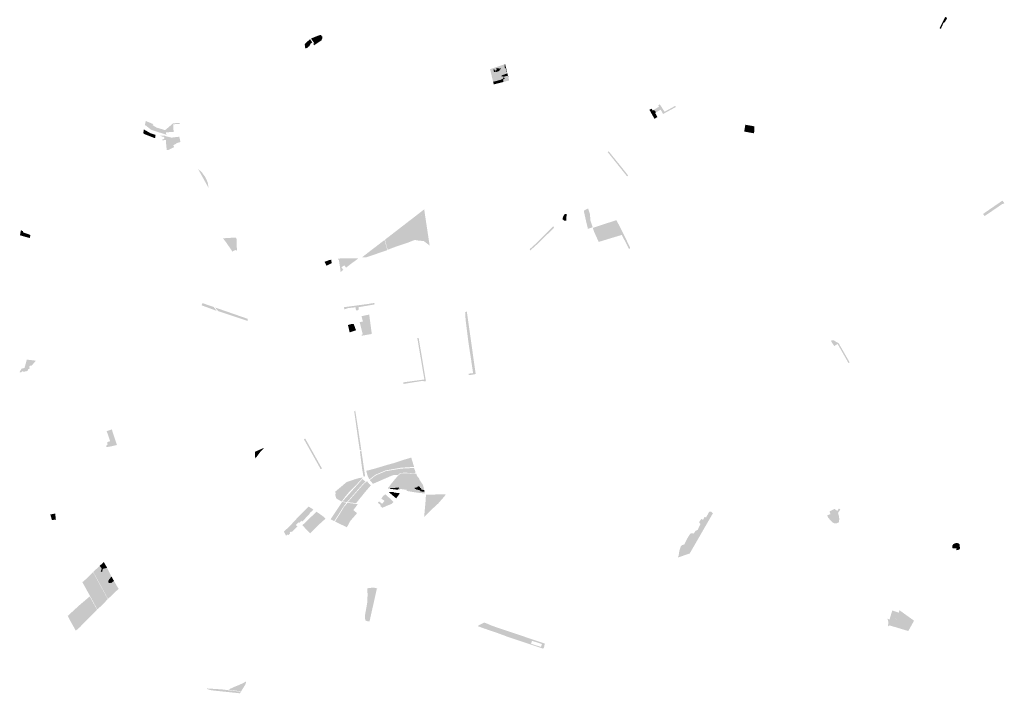
# Model space of a CAD drawing. Units: inches. Extents: x 784107 to 881733, y 180575 to 293095.
# Drawn here: x 799737 to 815054, y 209056 to 219531 of the extents above; entities that cross this region are included whole.
import ezdxf

# ---------------------------------------------------------------- set-up
doc = ezdxf.new("R2010")
doc.units = ezdxf.units.IN
doc.header["$MEASUREMENT"] = 0

msp = doc.modelspace()

# ---------------------------------------------------------------- hatches: boundary and pattern name
for points in [[(814107, 219478), (814067, 219388), (814046, 219399), (814133, 219573), (814166, 219557), (814130, 219494), (814126, 219491), (814110, 219480), (814107, 219478)], [(804210, 219093), (804180, 219083), (804176, 219108), (804171, 219139), (804174, 219156), (804191, 219171), (804219, 219197), (804242, 219217), (804254, 219228), (804275, 219198), (804289, 219176), (804275, 219167), (804264, 219160), (804255, 219143), (804243, 219121), (804231, 219111), (804210, 219093)], [(804430, 219286), (804437, 219271), (804445, 219274), (804447, 219252), (804443, 219240), (804431, 219210), (804333, 219144), (804327, 219140), (804318, 219134), (804303, 219155), (804308, 219159), (804312, 219162), (804316, 219164), (804318, 219166), (804305, 219185), (804269, 219238), (804303, 219252), (804304, 219252), (804335, 219265), (804415, 219295), (804430, 219286)], [(807232, 218663), (807237, 218645), (807256, 218650), (807259, 218642), (807289, 218650), (807326, 218660), (807338, 218643), (807352, 218586), (807268, 218564), (807261, 218562), (807261, 218562), (807257, 218578), (807262, 218606), (807282, 218614), (807276, 218629), (807273, 218628), (807269, 218637), (807260, 218634), (807263, 218625), (807262, 218621), (807251, 218611), (807236, 218606), (807226, 218597), (807101, 218565), (807091, 218608), (807082, 218644), (807091, 218646), (807184, 218678), (807305, 218720), (807317, 218725), (807317, 218725), (807324, 218697), (807232, 218663)], [(807215, 218760), (807199, 218741), (807205, 218737), (807145, 218716), (807144, 218721), (807124, 218719), (807116, 218718), (807108, 218742), (807107, 218755), (807120, 218759), (807132, 218737), (807148, 218745), (807154, 218750), (807156, 218758), (807150, 218759), (807147, 218770), (807184, 218781), (807190, 218765), (807196, 218757), (807200, 218760), (807197, 218768), (807200, 218773), (807208, 218774), (807210, 218778), (807217, 218781), (807219, 218772), (807215, 218767), (807215, 218760)], [(807317, 218725), (807305, 218720), (807308, 218735), (807295, 218779), (807281, 218784), (807279, 218786), (807279, 218797), (807280, 218832), (807280, 218837), (807288, 218840), (807289, 218836), (807317, 218725)], [(807269, 218637), (807273, 218628), (807276, 218629), (807282, 218614), (807262, 218606), (807257, 218578), (807261, 218562), (807115, 218525), (807111, 218525), (807101, 218565), (807101, 218565), (807226, 218597), (807236, 218606), (807251, 218611), (807262, 218621), (807263, 218625), (807260, 218634), (807269, 218637)], [(807324, 218697), (807338, 218643), (807326, 218660), (807289, 218650), (807259, 218642), (807256, 218650), (807237, 218645), (807232, 218663), (807324, 218697)], [(809566, 218147), (809583, 218119), (809594, 218125), (809621, 218113), (809635, 218089), (809622, 218082), (809657, 218016), (809611, 217990), (809533, 218129), (809566, 218147)], [(809695, 218214), (809765, 218104), (809768, 218099), (809935, 218191), (809942, 218176), (809944, 218173), (809937, 218169), (809792, 218090), (809745, 218064), (809734, 218085), (809708, 218132), (809635, 218089), (809621, 218113), (809594, 218125), (809683, 218178), (809670, 218201), (809695, 218214)], [(801850, 217739), (801843, 217687), (801668, 217755), (801660, 217778), (801669, 217824), (801771, 217765), (801850, 217739)], [(801866, 217853), (801999, 217813), (802073, 217876), (802083, 217885), (802122, 217919), (802223, 217926), (802225, 217911), (802124, 217904), (802131, 217786), (802015, 217779), (802015, 217759), (802016, 217738), (802006, 217746), (801997, 217749), (801782, 217818), (801702, 217883), (801692, 217888), (801683, 217892), (801697, 217949), (801699, 217955), (801814, 217907), (801804, 217892), (801863, 217854), (801866, 217853)], [(811136, 217878), (811131, 217769), (811116, 217772), (811074, 217779), (811007, 217791), (811019, 217862), (811025, 217897), (811090, 217886), (811129, 217879), (811136, 217878)], [(811163, 217837), (811162, 217764), (811141, 217767), (811131, 217769), (811136, 217878), (811151, 217875), (811163, 217873), (811163, 217837)], [(802012, 217717), (802100, 217697), (802220, 217711), (802234, 217644), (802238, 217633), (802231, 217627), (802220, 217622), (802208, 217621), (802177, 217609), (802173, 217604), (802169, 217600), (802129, 217582), (802128, 217574), (802139, 217550), (802056, 217508), (802052, 217506), (802045, 217505), (802024, 217502), (802017, 217579), (802015, 217598), (802012, 217659), (802006, 217659), (802000, 217658), (801956, 217656), (801955, 217668), (801980, 217676), (801986, 217684), (801988, 217694), (801980, 217708), (801952, 217714), (801917, 217729), (801998, 217725), (802006, 217721), (802012, 217717)], [(809190, 217096), (809187, 217093), (809153, 217135), (808942, 217399), (808883, 217472), (808899, 217484), (809021, 217334), (809170, 217149), (809202, 217106), (809190, 217096)], [(802675, 216918), (802675, 216914), (802512, 217208), (802566, 217163), (802625, 217081), (802660, 217004), (802675, 216918)], [(808631, 216296), (808576, 216278), (808553, 216374), (808512, 216557), (808524, 216567), (808563, 216587), (808572, 216592), (808579, 216596), (808607, 216512), (808616, 216408), (808651, 216302), (808631, 216296)], [(815054, 216678), (815030, 216662), (815026, 216667), (814748, 216477), (814737, 216491), (814723, 216510), (814849, 216597), (814987, 216692), (815025, 216717), (815040, 216697), (815054, 216678)], [(805606, 216168), (805584, 216150), (805568, 216167), (805536, 216146), (805514, 216163), (805532, 216177), (805609, 216235), (805684, 216295), (805761, 216351), (805788, 216372), (805863, 216431), (805990, 216527), (805995, 216531), (806003, 216514), (805989, 216484), (805920, 216441), (805857, 216395), (805796, 216346), (805651, 216233), (805651, 216199), (805638, 216189), (805606, 216168)], [(808241, 216405), (808211, 216404), (808182, 216426), (808187, 216460), (808215, 216511), (808244, 216511), (808241, 216405)], [(807777, 216030), (807679, 215942), (807671, 215959), (807678, 215969), (807789, 216070), (807934, 216215), (808036, 216316), (808053, 216296), (807897, 216148), (807777, 216030)], [(809020, 216413), (809141, 216178), (809234, 215981), (809216, 215965), (809179, 216036), (809161, 216072), (809103, 216184), (808998, 216152), (808865, 216112), (808787, 216088), (808745, 216076), (808735, 216094), (808670, 216238), (808652, 216293), (808910, 216378), (808993, 216405), (808999, 216407), (809020, 216413)], [(799897, 216147), (799893, 216135), (799883, 216138), (799752, 216175), (799742, 216178), (799748, 216218), (799756, 216256), (799772, 216252), (799773, 216247), (799786, 216244), (799787, 216225), (799904, 216183), (799897, 216147)], [(803118, 215952), (803116, 215950), (803109, 215938), (803091, 215950), (803074, 215941), (803071, 215939), (803046, 215925), (803026, 215955), (802934, 216087), (802905, 216122), (802897, 216131), (803072, 216142), (803075, 216143), (803080, 216143), (803102, 216141), (803107, 216132), (803110, 216119), (803110, 216099), (803110, 216078), (803110, 216044), (803114, 216024), (803114, 215991), (803118, 215952)], [(805297, 215893), (805122, 215833), (805064, 215837), (805201, 215943), (805266, 215992), (805413, 216106), (805455, 215950), (805444, 215943), (805297, 215893)], [(805004, 215817), (804889, 215733), (804818, 215678), (804814, 215675), (804786, 215712), (804781, 215708), (804771, 215701), (804742, 215680), (804771, 215641), (804724, 215604), (804728, 215623), (804722, 215663), (804715, 215715), (804714, 215718), (804713, 215724), (804704, 215788), (804703, 215797), (804692, 215795), (804690, 215813), (804747, 215821), (805004, 215817)], [(804591, 215745), (804509, 215705), (804479, 215767), (804559, 215794), (804583, 215798), (804591, 215745)], [(802784, 215026), (802802, 215002), (802746, 215023), (802567, 215089), (802568, 215093), (802573, 215104), (802580, 215123), (802754, 215064), (802784, 215026)], [(803282, 214850), (803283, 214846), (803261, 214853), (802997, 214941), (802823, 214999), (802814, 215010), (802775, 215055), (802782, 215053), (802789, 215051), (803281, 214880), (803281, 214872), (803282, 214854), (803282, 214850)], [(805007, 215060), (805011, 215029), (805000, 215014), (804969, 215009), (804964, 215038), (804962, 215059), (804844, 215045), (804787, 215026), (804781, 215060), (804793, 215061), (804807, 215063), (804820, 215065), (804833, 215067), (804847, 215069), (804860, 215070), (804874, 215072), (804887, 215074), (804900, 215076), (804914, 215078), (804927, 215079), (804941, 215081), (804954, 215083), (804968, 215085), (804981, 215087), (804994, 215088), (805007, 215090), (805007, 215090), (805021, 215092), (805034, 215094), (805047, 215096), (805061, 215097), (805075, 215099), (805088, 215101), (805101, 215103), (805115, 215105), (805128, 215106), (805142, 215108), (805156, 215110), (805156, 215110), (805169, 215112), (805182, 215114), (805196, 215117), (805209, 215119), (805209, 215119), (805222, 215121), (805235, 215123), (805249, 215125), (805253, 215126), (805261, 215104), (805213, 215095), (805159, 215086), (805156, 215085), (805113, 215078), (805007, 215060)], [(805169, 214636), (805056, 214616), (805054, 214633), (805074, 214637), (805055, 214711), (805043, 214758), (805034, 214795), (805026, 214827), (805076, 214837), (805054, 214920), (805174, 214945), (805212, 214660), (805212, 214659), (805214, 214645), (805214, 214644), (805190, 214639), (805186, 214639), (805169, 214636)], [(806751, 214006), (806720, 214003), (806719, 214026), (806790, 214035), (806789, 214039), (806789, 214040), (806786, 214063), (806781, 214096), (806777, 214117), (806773, 214148), (806771, 214163), (806769, 214176), (806766, 214190), (806763, 214216), (806762, 214223), (806758, 214249), (806752, 214287), (806751, 214294), (806751, 214295), (806749, 214308), (806744, 214337), (806743, 214346), (806743, 214347), (806742, 214349), (806742, 214350), (806742, 214353), (806741, 214356), (806741, 214360), (806740, 214366), (806739, 214371), (806736, 214389), (806723, 214474), (806722, 214481), (806717, 214519), (806715, 214528), (806712, 214557), (806698, 214668), (806691, 214723), (806685, 214770), (806679, 214817), (806674, 214859), (806673, 214879), (806671, 214901), (806666, 214982), (806678, 214986), (806692, 214994), (806733, 214707), (806820, 214094), (806830, 214020), (806751, 214006)], [(804924, 214686), (804870, 214668), (804862, 214700), (804862, 214703), (804843, 214783), (804908, 214801), (804933, 214797), (804969, 214701), (804969, 214701), (804924, 214686)], [(806051, 213939), (806056, 213911), (806051, 213908), (806050, 213908), (806045, 213908), (805987, 213912), (805708, 213866), (805703, 213891), (806032, 213936), (806028, 213956), (806027, 213966), (806021, 213998), (806019, 214011), (806015, 214034), (806011, 214057), (806006, 214087), (806004, 214100), (805992, 214169), (805991, 214174), (805988, 214194), (805985, 214212), (805984, 214215), (805980, 214238), (805978, 214250), (805977, 214259), (805974, 214274), (805971, 214292), (805955, 214387), (805949, 214422), (805946, 214436), (805941, 214469), (805935, 214504), (805928, 214545), (805923, 214573), (805922, 214579), (805928, 214580), (805943, 214584), (806051, 213939)], [(812476, 214501), (812647, 214203), (812630, 214191), (812460, 214489), (812414, 214459), (812408, 214455), (812355, 214538), (812369, 214542), (812403, 214543), (812442, 214518), (812476, 214501)], [(799886, 214102), (799877, 214098), (799869, 214099), (799867, 214091), (799873, 214084), (799847, 214065), (799834, 214061), (799824, 214064), (799811, 214055), (799791, 214056), (799790, 214063), (799775, 214060), (799759, 214045), (799737, 214048), (799737, 214052), (799749, 214075), (799764, 214103), (799812, 214116), (799848, 214245), (799980, 214229), (799989, 214228), (799967, 214203), (799930, 214159), (799929, 214159), (799915, 214149), (799900, 214149), (799883, 214136), (799891, 214116), (799886, 214102)], [(805050, 212844), (805029, 212833), (805025, 212852), (804999, 213023), (804941, 213441), (804957, 213450), (805004, 213152), (805050, 212844)], [(801126, 212890), (801084, 212884), (801085, 212911), (801103, 212916), (801099, 212963), (801116, 212967), (801144, 212975), (801119, 213049), (801090, 213133), (801127, 213145), (801170, 213159), (801205, 213051), (801245, 212929), (801249, 212917), (801174, 212899), (801126, 212890)], [(804434, 212549), (804419, 212541), (804158, 213007), (804178, 213018), (804439, 212552), (804434, 212549)], [(803490, 212823), (803401, 212704), (803399, 212748), (803396, 212812), (803416, 212820), (803524, 212868), (803531, 212861), (803490, 212823)], [(805051, 212833), (805111, 212426), (805085, 212429), (805064, 212545), (805029, 212818), (805051, 212833)], [(805273, 212456), (805176, 212381), (805176, 212382), (805150, 212434), (805139, 212473), (805128, 212517), (805171, 212526), (805259, 212549), (805455, 212608), (805552, 212634), (805622, 212657), (805709, 212686), (805828, 212721), (805869, 212585), (805869, 212576), (805666, 212563), (805430, 212522), (805273, 212456)], [(805894, 212499), (805891, 212485), (805882, 212478), (805843, 212477), (805819, 212481), (805733, 212486), (805660, 212482), (805619, 212450), (805559, 212450), (805524, 212440), (805294, 212340), (805234, 212314), (805197, 212352), (805183, 212372), (805278, 212446), (805433, 212511), (805670, 212550), (805870, 212560), (805871, 212558), (805894, 212499)], [(805814, 212474), (805843, 212469), (805906, 212470), (805906, 212452), (805894, 212412), (805886, 212357), (805842, 212354), (805734, 212346), (805703, 212344), (805672, 212342), (805579, 212335), (805565, 212349), (805567, 212375), (805579, 212388), (805618, 212437), (805625, 212443), (805665, 212475), (805730, 212477), (805814, 212474)], [(805959, 212371), (806011, 212296), (806029, 212216), (805986, 212223), (805978, 212250), (805963, 212251), (805961, 212266), (805942, 212275), (805929, 212272), (805925, 212263), (805890, 212251), (805882, 212254), (805884, 212236), (805904, 212229), (805905, 212220), (805921, 212223), (805962, 212213), (805971, 212199), (805992, 212193), (806035, 212188), (806040, 212165), (805962, 212170), (805861, 212185), (805757, 212202), (805757, 212205), (805759, 212220), (805726, 212224), (805699, 212228), (805694, 212242), (805706, 212244), (805718, 212241), (805771, 212253), (805765, 212287), (805728, 212293), (805730, 212265), (805713, 212260), (805703, 212344), (805734, 212346), (805729, 212338), (805724, 212333), (805718, 212322), (805718, 212309), (805723, 212303), (805731, 212299), (805741, 212296), (805767, 212300), (805770, 212302), (805771, 212306), (805791, 212306), (805801, 212304), (805803, 212308), (805807, 212308), (805811, 212305), (805821, 212305), (805828, 212306), (805832, 212305), (805837, 212305), (805855, 212291), (805861, 212291), (805866, 212285), (805874, 212286), (805888, 212295), (805906, 212298), (805915, 212303), (805921, 212300), (805931, 212309), (805963, 212303), (805962, 212310), (805934, 212319), (805923, 212328), (805883, 212339), (805866, 212338), (805842, 212354), (805886, 212357), (805894, 212412), (805906, 212452), (805906, 212470), (805924, 212424), (805945, 212406), (805959, 212371)], [(804796, 212107), (804748, 212041), (804733, 212044), (804666, 212083), (804657, 212097), (804648, 212137), (804651, 212169), (804645, 212191), (804708, 212244), (804730, 212262), (804818, 212337), (804821, 212339), (804944, 212382), (805023, 212405), (805075, 212409), (804941, 212263), (804912, 212234), (804857, 212181), (804845, 212166), (804797, 212108), (804796, 212107)], [(805086, 212323), (804827, 212028), (804758, 212039), (805069, 212387), (805117, 212346), (805086, 212323)], [(804973, 212016), (804970, 212013), (804839, 212027), (804950, 212153), (805093, 212317), (805141, 212353), (805173, 212312), (805201, 212291), (805203, 212289), (805198, 212288), (805184, 212272), (805166, 212250), (805150, 212232), (805133, 212213), (805115, 212191), (805098, 212170), (805081, 212149), (805063, 212126), (805045, 212105), (805025, 212081), (805009, 212061), (804973, 212016)], [(805565, 212349), (805579, 212335), (805672, 212342), (805703, 212344), (805713, 212260), (805730, 212265), (805728, 212293), (805765, 212287), (805771, 212253), (805718, 212241), (805706, 212244), (805694, 212242), (805699, 212228), (805647, 212235), (805647, 212217), (805621, 212220), (805626, 212238), (805643, 212239), (805627, 212261), (805621, 212255), (805543, 212247), (805514, 212249), (805496, 212244), (805495, 212236), (805467, 212239), (805467, 212239), (805470, 212258), (805488, 212274), (805512, 212309), (805523, 212322), (805567, 212375), (805565, 212349)], [(805842, 212354), (805866, 212338), (805883, 212339), (805923, 212328), (805934, 212319), (805962, 212310), (805963, 212303), (805931, 212309), (805921, 212300), (805915, 212303), (805906, 212298), (805888, 212295), (805874, 212286), (805866, 212285), (805861, 212291), (805855, 212291), (805837, 212305), (805832, 212305), (805828, 212306), (805821, 212305), (805811, 212305), (805807, 212308), (805803, 212308), (805801, 212304), (805791, 212306), (805771, 212306), (805770, 212302), (805767, 212300), (805741, 212296), (805731, 212299), (805723, 212303), (805718, 212309), (805718, 212322), (805724, 212333), (805729, 212338), (805734, 212346), (805842, 212354)], [(805554, 212030), (805518, 211999), (805484, 211986), (805451, 211973), (805380, 211941), (805352, 211962), (805348, 211986), (805308, 212018), (805326, 212040), (805376, 212003), (805411, 212049), (805362, 212083), (805390, 212125), (805393, 212127), (805427, 212149), (805464, 212114), (805505, 212080), (805537, 212043), (805554, 212030)], [(805652, 212166), (805593, 212087), (805586, 212093), (805503, 212163), (805481, 212183), (805488, 212185), (805494, 212185), (805526, 212187), (805557, 212184), (805556, 212178), (805652, 212166)], [(805627, 212261), (805643, 212239), (805626, 212238), (805621, 212220), (805617, 212221), (805566, 212228), (805536, 212231), (805495, 212236), (805496, 212244), (805514, 212249), (805543, 212247), (805621, 212255), (805627, 212261)], [(805963, 212251), (805978, 212250), (805986, 212223), (806029, 212216), (806035, 212188), (805992, 212193), (805971, 212199), (805962, 212213), (805921, 212223), (805905, 212220), (805904, 212229), (805884, 212236), (805882, 212254), (805890, 212251), (805925, 212263), (805929, 212272), (805942, 212275), (805961, 212266), (805963, 212251)], [(806057, 212147), (806081, 212146), (806093, 212146), (806147, 212116), (806149, 212040), (806176, 212030), (806229, 212030), (806230, 212042), (806222, 212043), (806218, 212051), (806234, 212072), (806251, 212091), (806279, 212082), (806283, 212068), (806295, 212062), (806248, 212008), (806116, 211887), (806042, 211813), (806028, 211796), (806049, 212023), (806050, 212035), (806057, 212147)], [(806333, 212106), (806295, 212062), (806283, 212068), (806279, 212082), (806251, 212091), (806234, 212072), (806218, 212051), (806222, 212043), (806230, 212042), (806229, 212030), (806176, 212030), (806149, 212040), (806147, 212116), (806093, 212146), (806181, 212147), (806281, 212148), (806362, 212149), (806358, 212137), (806357, 212136), (806333, 212106)], [(804776, 211961), (804631, 211734), (804574, 211762), (804753, 212032), (804771, 212029), (804821, 212020), (804776, 211961)], [(804927, 211905), (804881, 211842), (804869, 211850), (804796, 211759), (804738, 211680), (804643, 211728), (804782, 211953), (804835, 212018), (804902, 212010), (804964, 212002), (804996, 211998), (804970, 211960), (804927, 211905)], [(800300, 211757), (800238, 211750), (800233, 211767), (800213, 211837), (800289, 211851), (800296, 211791), (800300, 211757)], [(804246, 211846), (804139, 211733), (804127, 211725), (804119, 211741), (804092, 211711), (804092, 211711), (804070, 211712), (804037, 211677), (804043, 211658), (804049, 211658), (804060, 211652), (803970, 211565), (803958, 211573), (803938, 211558), (803942, 211544), (803924, 211522), (803908, 211515), (803901, 211529), (803885, 211511), (803880, 211506), (803853, 211558), (803845, 211571), (803922, 211639), (804006, 211729), (804086, 211816), (804231, 211960), (804288, 211924), (804303, 211914), (804294, 211899), (804246, 211855), (804246, 211846)], [(804215, 211714), (804223, 211712), (804243, 211721), (804281, 211757), (804296, 211743), (804286, 211736), (804296, 211729), (804321, 211740), (804351, 211768), (804364, 211783), (804409, 211737), (804402, 211727), (804376, 211729), (804375, 211738), (804362, 211746), (804314, 211705), (804279, 211698), (804279, 211691), (804265, 211687), (804261, 211695), (804235, 211702), (804210, 211689), (804213, 211678), (804222, 211672), (804222, 211667), (804217, 211663), (804223, 211656), (804201, 211639), (804203, 211629), (804214, 211611), (804228, 211596), (804231, 211596), (804242, 211583), (804256, 211568), (804265, 211554), (804254, 211543), (804134, 211669), (804134, 211669), (804354, 211880), (804369, 211869), (804215, 211714)], [(804458, 211806), (804494, 211771), (804376, 211665), (804265, 211554), (804256, 211568), (804242, 211583), (804231, 211596), (804228, 211596), (804214, 211611), (804203, 211629), (804201, 211639), (804223, 211656), (804217, 211663), (804222, 211667), (804222, 211672), (804213, 211678), (804210, 211689), (804235, 211702), (804261, 211695), (804265, 211687), (804279, 211691), (804279, 211698), (804314, 211705), (804362, 211746), (804375, 211738), (804376, 211729), (804402, 211727), (804409, 211737), (804364, 211783), (804351, 211768), (804321, 211740), (804296, 211729), (804286, 211736), (804296, 211743), (804281, 211757), (804243, 211721), (804223, 211712), (804215, 211714), (804369, 211869), (804383, 211860), (804458, 211806)], [(804985, 211857), (804906, 211766), (804879, 211735), (804859, 211696), (804853, 211685), (804849, 211678), (804826, 211638), (804769, 211666), (804738, 211680), (804796, 211759), (804869, 211850), (804881, 211842), (804927, 211905), (804985, 211857)], [(810521, 211857), (810435, 211707), (810385, 211621), (810267, 211416), (810160, 211231), (809978, 211167), (809979, 211174), (809980, 211179), (809986, 211193), (810000, 211277), (810022, 211344), (810040, 211360), (810076, 211370), (810113, 211449), (810145, 211502), (810169, 211539), (810191, 211546), (810222, 211540), (810249, 211579), (810285, 211600), (810317, 211667), (810326, 211688), (810305, 211717), (810339, 211767), (810367, 211754), (810392, 211800), (810413, 211789), (810463, 211878), (810494, 211880), (810504, 211867), (810521, 211857)], [(812504, 211915), (812467, 211861), (812483, 211804), (812486, 211762), (812481, 211715), (812443, 211698), (812409, 211700), (812377, 211716), (812314, 211786), (812298, 211824), (812323, 211832), (812349, 211842), (812335, 211884), (812414, 211923), (812454, 211891), (812464, 211906), (812480, 211929), (812504, 211915)], [(814334, 211286), (814307, 211280), (814310, 211308), (814249, 211308), (814247, 211321), (814246, 211339), (814247, 211355), (814259, 211372), (814276, 211384), (814299, 211392), (814321, 211392), (814329, 211390), (814342, 211387), (814357, 211374), (814363, 211317), (814361, 211301), (814347, 211289), (814338, 211287), (814334, 211286)], [(801030, 210990), (801018, 210942), (800998, 210949), (801013, 210995), (800982, 211038), (801046, 211097), (801097, 211007), (801030, 210990)], [(800942, 210822), (801107, 210520), (801022, 210432), (800945, 210359), (800858, 210519), (800862, 210526), (800872, 210523), (800878, 210537), (800873, 210550), (800909, 210577), (800934, 210664), (800965, 210735), (800950, 210743), (800958, 210753), (800958, 210762), (800931, 210729), (800924, 210698), (800879, 210665), (800857, 210640), (800811, 210605), (800790, 210642), (800778, 210665), (800712, 210784), (800757, 210822), (800851, 210914), (800878, 210941), (800942, 210822)], [(800998, 210949), (801018, 210942), (801030, 210990), (801097, 211007), (801098, 211005), (801136, 210926), (801166, 210870), (801132, 210832), (801116, 210801), (801115, 210779), (801131, 210769), (801144, 210775), (801156, 210768), (801203, 210803), (801275, 210680), (801110, 210523), (800944, 210828), (800881, 210944), (800982, 211038), (801013, 210995), (800998, 210949)], [(800878, 210537), (800872, 210523), (800862, 210526), (800858, 210519), (800832, 210566), (800811, 210605), (800857, 210640), (800879, 210665), (800924, 210698), (800931, 210729), (800958, 210762), (800958, 210753), (800950, 210743), (800965, 210735), (800934, 210664), (800909, 210577), (800873, 210550), (800878, 210537)], [(801203, 210803), (801156, 210768), (801144, 210775), (801131, 210769), (801115, 210779), (801116, 210801), (801132, 210832), (801166, 210870), (801200, 210808), (801203, 210803)], [(805165, 210178), (805165, 210174), (805146, 210177), (805137, 210180), (805118, 210187), (805108, 210218), (805110, 210279), (805131, 210394), (805146, 210484), (805148, 210599), (805144, 210686), (805179, 210695), (805250, 210698), (805278, 210691), (805165, 210178)], [(805180, 210180), (805178, 210175), (805165, 210178), (805278, 210691), (805299, 210686), (805298, 210682), (805292, 210679), (805241, 210451), (805180, 210180)], [(800642, 210055), (800609, 210031), (800507, 210213), (800484, 210259), (800585, 210352), (800671, 210430), (800784, 210526), (800813, 210493), (800759, 210417), (800740, 210345), (800709, 210241), (800686, 210098), (800672, 210083), (800669, 210081), (800642, 210055)], [(800843, 210425), (800817, 210408), (800800, 210416), (800781, 210404), (800787, 210339), (800794, 210292), (800768, 210180), (800686, 210098), (800709, 210241), (800740, 210345), (800759, 210417), (800813, 210493), (800784, 210526), (800826, 210562), (800856, 210508), (800839, 210452), (800843, 210425)], [(800867, 210488), (800941, 210355), (800768, 210180), (800794, 210292), (800787, 210339), (800781, 210404), (800800, 210416), (800817, 210408), (800843, 210425), (800839, 210452), (800856, 210508), (800867, 210488)], [(813628, 210146), (813278, 210235), (813310, 210343), (813414, 210309), (813421, 210349), (813649, 210185), (813628, 210146)], [(807282, 210039), (807592, 209935), (807592, 209934), (807585, 209921), (807544, 209939), (807522, 209927), (807508, 209884), (807523, 209879), (807524, 209869), (807473, 209886), (807314, 209939), (807275, 209954), (807240, 209967), (807181, 209989), (807181, 209989), (807141, 210003), (806973, 210060), (806957, 210065), (806864, 210100), (806862, 210101), (806863, 210103), (806870, 210108), (806965, 210157), (807087, 210105), (807282, 210039)], [(813628, 210146), (813625, 210141), (813607, 210109), (813596, 210090), (813576, 210053), (813568, 210038), (813565, 210033), (813560, 210024), (813355, 210086), (813336, 210091), (813266, 210112), (813242, 210094), (813251, 210160), (813240, 210202), (813232, 210218), (813268, 210202), (813278, 210235), (813476, 210184), (813628, 210146)], [(807544, 209939), (807585, 209921), (807592, 209934), (807592, 209935), (807682, 209904), (807675, 209883), (807707, 209872), (807692, 209827), (807846, 209776), (807860, 209822), (807901, 209809), (807892, 209766), (807878, 209750), (807875, 209751), (807820, 209769), (807695, 209811), (807524, 209869), (807523, 209879), (807508, 209884), (807522, 209927), (807544, 209939)], [(807906, 209829), (807901, 209809), (807860, 209822), (807707, 209872), (807675, 209883), (807682, 209904), (807906, 209829)], [(803252, 209201), (803182, 209086), (803011, 209107), (803014, 209109), (802983, 209113), (803070, 209153), (803167, 209193), (803234, 209226), (803254, 209238), (803257, 209238), (803256, 209233), (803255, 209221), (803252, 209201)], [(803178, 209080), (803163, 209056), (802741, 209100), (802717, 209103), (802650, 209123), (802657, 209131), (802888, 209116), (802982, 209104), (803178, 209080)]]:
    msp.add_hatch(color=256).paths.add_polyline_path(points, flags=0)
h = msp.add_hatch(color=256)
h.paths.add_polyline_path([(807281, 218784), (807295, 218779), (807308, 218735), (807305, 218720), (807184, 218678), (807091, 218646), (807082, 218644), (807054, 218761), (807063, 218764), (807065, 218765), (807280, 218837), (807280, 218832), (807279, 218797), (807279, 218786), (807281, 218784)], flags=0)
h.paths.add_polyline_path([(807217, 218781), (807210, 218778), (807208, 218774), (807200, 218773), (807197, 218768), (807200, 218760), (807196, 218757), (807190, 218765), (807184, 218781), (807147, 218770), (807150, 218759), (807156, 218758), (807154, 218750), (807148, 218745), (807132, 218737), (807120, 218759), (807107, 218755), (807108, 218742), (807116, 218718), (807124, 218719), (807144, 218721), (807145, 218716), (807205, 218737), (807199, 218741), (807215, 218760), (807215, 218767), (807219, 218772), (807217, 218781)], flags=0)
h = msp.add_hatch(color=256)
h.paths.add_polyline_path([(806029, 216581), (806114, 216018), (806054, 216065), (806027, 216085), (806022, 216088), (805905, 216100), (805902, 216107), (805872, 216101), (805862, 216098), (805819, 216081), (805778, 216065), (805602, 216006), (805527, 215978), (805460, 215953), (805424, 216089), (805418, 216109), (805674, 216307), (805783, 216391), (805837, 216432), (806029, 216581)], flags=0)
h.paths.add_polyline_path([(805514, 216163), (805536, 216146), (805568, 216167), (805584, 216150), (805606, 216168), (805638, 216189), (805651, 216199), (805651, 216233), (805796, 216346), (805857, 216395), (805920, 216441), (805989, 216484), (805936, 216372), (806003, 216514), (805995, 216531), (806010, 216544), (805990, 216527), (805863, 216431), (805788, 216372), (805761, 216351), (805684, 216295), (805609, 216235), (805532, 216177), (805514, 216163)], flags=0)

doc.saveas('drawing.dxf')
